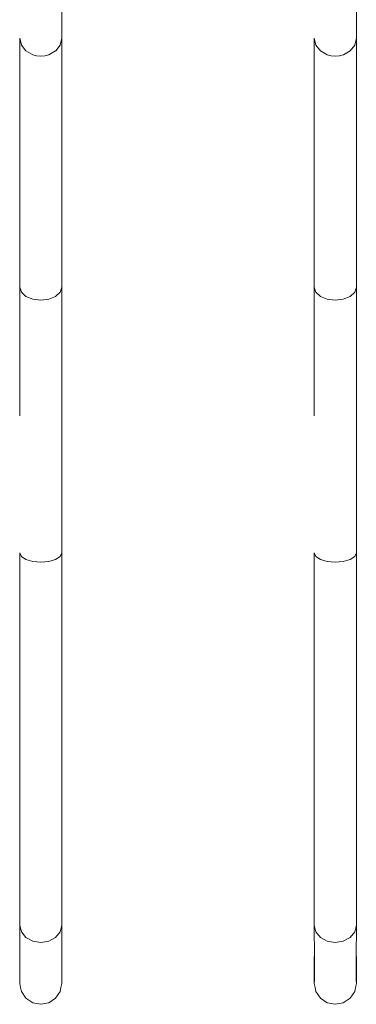
# Model space of a CAD drawing. Units: metres. Extents: x 187.58 to 196.65, y -160.11 to -152.21.
# Drawn here: x 193.01 to 193.41, y -156.79 to -155.62 of the extents above; entities that cross this region are included whole.
import ezdxf

# ---------------------------------------------------------------- set-up
doc = ezdxf.new("R2010")
doc.units = ezdxf.units.M
doc.layers.add('_65369', color=7, linetype='Continuous')

# ---------------------------------------------------------------- blocks, each defined once
blk = doc.blocks.new('U5_2')
at = {"layer": '_65369', "color": 7, "linetype": 'Continuous', "lineweight": 5, "transparency": 33554687}
for p, q in [((37.4284, -17.0816), (37.4284, -17.0115)), ((37.7784, -17.0816), (37.7784, -17.0115)), ((37.3784, -17.0816), (37.3784, -17.0816)), ((37.3784, -17.0816), (37.3803, -17.0897)), ((37.3784, -17.0816), (37.3784, -17.2102)), ((37.4265, -17.0897), (37.4284, -17.0816)), ((37.4284, -17.21), (37.4284, -17.0816)), ((37.7284, -17.0816), (37.7284, -17.0816)), ((37.7284, -17.0816), (37.7303, -17.0897)), ((37.7284, -17.0816), (37.7284, -17.2102)), ((37.7765, -17.0897), (37.7784, -17.0816)), ((37.7784, -17.21), (37.7784, -17.0816)), ((37.3803, -17.0897), (37.3857, -17.0966)), ((37.4211, -17.0966), (37.4265, -17.0897)), ((37.4265, -17.0897), (37.4265, -17.0897)), ((37.7303, -17.0897), (37.7357, -17.0966)), ((37.7711, -17.0966), (37.7765, -17.0897)), ((37.7765, -17.0897), (37.7765, -17.0897)), ((37.3857, -17.0966), (37.3857, -17.0966)), ((37.3857, -17.0966), (37.3938, -17.1012)), ((37.3938, -17.1012), (37.3985, -17.1024)), ((37.3985, -17.1024), (37.4033, -17.1028)), ((37.4033, -17.1028), (37.4034, -17.1028)), ((37.4034, -17.1028), (37.4082, -17.1024)), ((37.4082, -17.1024), (37.4129, -17.1012)), ((37.4129, -17.1012), (37.413, -17.1012)), ((37.413, -17.1012), (37.421, -17.0966)), ((37.421, -17.0966), (37.4211, -17.0966)), ((37.7357, -17.0966), (37.7357, -17.0966)), ((37.7357, -17.0966), (37.7438, -17.1012)), ((37.7438, -17.1012), (37.7485, -17.1024)), ((37.7485, -17.1024), (37.7533, -17.1028)), ((37.7533, -17.1028), (37.7534, -17.1028)), ((37.7534, -17.1028), (37.7582, -17.1024)), ((37.7582, -17.1024), (37.7629, -17.1012)), ((37.7629, -17.1012), (37.763, -17.1012)), ((37.763, -17.1012), (37.771, -17.0966)), ((37.771, -17.0966), (37.7711, -17.0966)), ((37.3784, -17.2102), (37.3784, -17.3775)), ((37.4284, -17.3775), (37.4284, -17.21)), ((37.7284, -17.2102), (37.7284, -17.3775)), ((37.7784, -17.3775), (37.7784, -17.21)), ((37.3784, -17.3775), (37.3803, -17.3835)), ((37.3784, -17.3775), (37.3784, -17.3775)), ((37.3784, -17.3775), (37.3784, -17.5307)), ((37.3803, -17.3835), (37.3803, -17.3835)), ((37.3803, -17.3835), (37.3857, -17.3885)), ((37.421, -17.3886), (37.4265, -17.3835)), ((37.4265, -17.3835), (37.4284, -17.3775)), ((37.4265, -17.3835), (37.4265, -17.3835)), ((37.4284, -17.5306), (37.4284, -17.3775)), ((37.7284, -17.3775), (37.7303, -17.3835)), ((37.7284, -17.3775), (37.7284, -17.3775)), ((37.7284, -17.3775), (37.7284, -17.5307)), ((37.7303, -17.3835), (37.7303, -17.3835)), ((37.7303, -17.3835), (37.7357, -17.3885)), ((37.771, -17.3886), (37.7765, -17.3835)), ((37.7765, -17.3835), (37.7784, -17.3775)), ((37.7765, -17.3835), (37.7765, -17.3835)), ((37.7784, -17.5306), (37.7784, -17.3775)), ((37.3857, -17.3885), (37.3857, -17.3886)), ((37.3857, -17.3886), (37.3938, -17.3919)), ((37.3938, -17.3919), (37.3938, -17.3919)), ((37.3938, -17.3919), (37.4033, -17.3931)), ((37.4033, -17.3931), (37.4034, -17.3931)), ((37.4034, -17.3931), (37.4129, -17.3919)), ((37.4129, -17.3919), (37.421, -17.3886)), ((37.4129, -17.3919), (37.4129, -17.3919)), ((37.421, -17.3886), (37.421, -17.3886)), ((37.7357, -17.3885), (37.7357, -17.3886)), ((37.7357, -17.3886), (37.7438, -17.3919)), ((37.7438, -17.3919), (37.7438, -17.3919)), ((37.7438, -17.3919), (37.7533, -17.3931)), ((37.7533, -17.3931), (37.7534, -17.3931)), ((37.7534, -17.3931), (37.7629, -17.3919)), ((37.7629, -17.3919), (37.771, -17.3886)), ((37.7629, -17.3919), (37.7629, -17.3919)), ((37.771, -17.3886), (37.771, -17.3886)), ((37.4284, -17.6936), (37.4284, -17.5306)), ((37.7784, -17.6936), (37.7784, -17.5306)), ((37.3784, -17.6936), (37.3784, -17.6936)), ((37.3784, -17.6936), (37.3803, -17.6977)), ((37.3784, -17.6936), (37.3784, -17.8174)), ((37.3803, -17.6977), (37.3803, -17.6977)), ((37.3803, -17.6977), (37.3857, -17.7012)), ((37.3857, -17.7012), (37.3857, -17.7012)), ((37.3857, -17.7012), (37.3938, -17.7036)), ((37.3938, -17.7036), (37.3938, -17.7036)), ((37.3938, -17.7036), (37.4034, -17.7044)), ((37.4034, -17.7044), (37.4129, -17.7036)), ((37.4129, -17.7036), (37.421, -17.7012)), ((37.4129, -17.7036), (37.4129, -17.7036)), ((37.421, -17.7012), (37.4265, -17.6977)), ((37.421, -17.7012), (37.421, -17.7012)), ((37.4265, -17.6977), (37.4284, -17.6936)), ((37.4265, -17.6977), (37.4265, -17.6977)), ((37.4284, -17.8179), (37.4284, -17.6936)), ((37.7284, -17.6936), (37.7284, -17.6936)), ((37.7284, -17.6936), (37.7303, -17.6977)), ((37.7284, -17.6936), (37.7284, -17.8174)), ((37.7303, -17.6977), (37.7303, -17.6977)), ((37.7303, -17.6977), (37.7357, -17.7012)), ((37.7357, -17.7012), (37.7357, -17.7012)), ((37.7357, -17.7012), (37.7438, -17.7036)), ((37.7438, -17.7036), (37.7438, -17.7036)), ((37.7438, -17.7036), (37.7534, -17.7044)), ((37.7534, -17.7044), (37.7629, -17.7036)), ((37.7629, -17.7036), (37.771, -17.7012)), ((37.7629, -17.7036), (37.7629, -17.7036)), ((37.771, -17.7012), (37.7765, -17.6977)), ((37.771, -17.7012), (37.771, -17.7012)), ((37.7765, -17.6977), (37.7784, -17.6936)), ((37.7765, -17.6977), (37.7765, -17.6977)), ((37.7784, -17.8179), (37.7784, -17.6936)), ((37.3784, -17.8174), (37.3784, -17.9348)), ((37.4284, -17.9347), (37.4284, -17.8179)), ((37.7284, -17.8174), (37.7284, -17.9348)), ((37.7784, -17.9347), (37.7784, -17.8179)), ((37.3784, -17.9348), (37.3784, -18.0417)), ((37.4284, -18.0414), (37.4284, -17.9347)), ((37.7284, -17.9348), (37.7284, -18.0417)), ((37.7784, -18.0414), (37.7784, -17.9347)), ((37.3784, -18.0417), (37.3784, -18.1364)), ((37.4284, -18.1364), (37.4284, -18.0414)), ((37.7284, -18.0417), (37.7284, -18.1364)), ((37.7784, -18.1364), (37.7784, -18.0414)), ((37.3784, -18.1364), (37.3803, -18.1442)), ((37.3784, -18.1364), (37.3785, -18.1751)), ((37.4265, -18.1442), (37.4284, -18.1364)), ((37.4283, -18.1751), (37.4284, -18.1364)), ((37.7284, -18.1364), (37.7303, -18.1442)), ((37.7284, -18.1364), (37.7285, -18.1751)), ((37.7765, -18.1442), (37.7784, -18.1364)), ((37.7783, -18.1751), (37.7784, -18.1364)), ((37.3803, -18.1442), (37.3857, -18.1508)), ((37.421, -18.1508), (37.4265, -18.1442)), ((37.7303, -18.1442), (37.7357, -18.1508)), ((37.771, -18.1508), (37.7765, -18.1442)), ((37.3857, -18.1508), (37.3938, -18.1552)), ((37.3938, -18.1552), (37.4034, -18.1568)), ((37.4034, -18.1568), (37.4129, -18.1552)), ((37.4129, -18.1552), (37.421, -18.1508)), ((37.7357, -18.1508), (37.7438, -18.1552)), ((37.7438, -18.1552), (37.7534, -18.1568)), ((37.7534, -18.1568), (37.7629, -18.1552)), ((37.7629, -18.1552), (37.771, -18.1508)), ((37.3785, -18.1733), (37.3784, -18.1737)), ((37.3784, -18.1737), (37.3784, -18.2054)), ((37.3785, -18.1751), (37.3785, -18.2012)), ((37.4284, -18.1737), (37.4283, -18.1733)), ((37.4283, -18.2012), (37.4283, -18.1751)), ((37.4284, -18.2054), (37.4284, -18.1737)), ((37.7285, -18.1733), (37.7284, -18.1737)), ((37.7284, -18.1737), (37.7284, -18.2054)), ((37.7285, -18.1751), (37.7285, -18.2012)), ((37.7784, -18.1737), (37.7783, -18.1733)), ((37.7783, -18.2012), (37.7783, -18.1751)), ((37.7784, -18.2054), (37.7784, -18.1737)), ((37.3785, -18.2012), (37.3784, -18.2054)), ((37.3784, -18.2054), (37.3793, -18.2103)), ((37.4274, -18.2103), (37.4284, -18.2054)), ((37.4284, -18.2054), (37.4283, -18.2012)), ((37.7285, -18.2012), (37.7284, -18.2054)), ((37.7284, -18.2054), (37.7293, -18.2103)), ((37.7774, -18.2103), (37.7784, -18.2054)), ((37.7784, -18.2054), (37.7783, -18.2012)), ((37.3793, -18.2103), (37.3803, -18.2149)), ((37.3803, -18.2149), (37.3857, -18.223)), ((37.421, -18.223), (37.4265, -18.2149)), ((37.4265, -18.2149), (37.4274, -18.2103)), ((37.7293, -18.2103), (37.7303, -18.2149)), ((37.7303, -18.2149), (37.7357, -18.223)), ((37.771, -18.223), (37.7765, -18.2149)), ((37.7765, -18.2149), (37.7774, -18.2103)), ((37.3857, -18.223), (37.3938, -18.2284)), ((37.3938, -18.2284), (37.4034, -18.2303)), ((37.4034, -18.2303), (37.4129, -18.2284)), ((37.4129, -18.2284), (37.421, -18.223)), ((37.7357, -18.223), (37.7438, -18.2284)), ((37.7438, -18.2284), (37.7534, -18.2303)), ((37.7534, -18.2303), (37.7629, -18.2284)), ((37.7629, -18.2284), (37.771, -18.223))]:
    blk.add_line(p, q, dxfattribs=at)

msp = doc.modelspace()

# ---------------------------------------------------------------- block references
at = {"layer": '_65369', "color": 7, "linetype": 'Continuous', "lineweight": 5, "transparency": 33554687}
msp.add_blockref('U5_2', (155.6316, -138.5613), dxfattribs=at)

doc.saveas('drawing.dxf')
